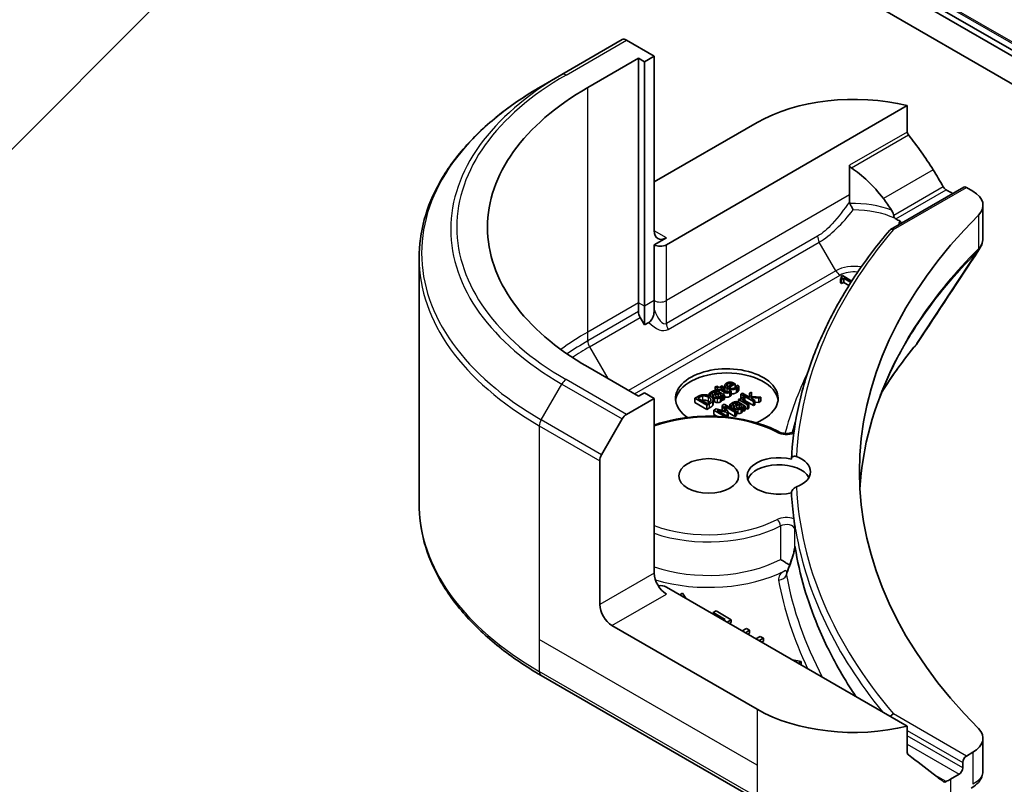
# Model space of a CAD drawing. Units: millimetres. Extents: x 0 to 10422, y 0 to 1826.
# Drawn here: x 1380 to 1437, y 459 to 504 of the extents above; entities that cross this region are included whole.
import ezdxf

# ---------------------------------------------------------------- set-up
doc = ezdxf.new("R2010")
doc.units = ezdxf.units.MM
doc.header["$LTSCALE"] = 5.5
for name, color, linetype, lineweight in [('Symbol (TK)', 100, 'Continuous', 18), ('Visible (ISO)', 7, 'Continuous', 35), ('Visible Narrow (ISO)', 7, 'Continuous', 25)]:
    doc.layers.add(name, color=color, linetype=linetype, lineweight=lineweight)

# ---------------------------------------------------------------- blocks, each defined once
blk = doc.blocks.new('バルーン35')
at = {"layer": 'Symbol (TK)', "color": 100}
blk.add_line((268.298, 101.187), (260.413, 93.302), dxfattribs=at)

msp = doc.modelspace()

# ---------------------------------------------------------------- linework, layer by layer
at = {"layer": 'Visible (ISO)'}
for p, q in [((1383.6907, 533.13), (1652.3912, 377.9957)), ((1655.5381, 375.839), (1416.8339, 513.6549)), ((1416.8339, 512.0219), (1655.5381, 374.206)), ((1415.104, 502.4499), (1411.5685, 500.4087)), ((1416.9753, 501.4891), (1415.354, 502.4251)), ((1413.0862, 499.652), (1416.0561, 501.3666)), ((1416.0561, 501.3666), (1416.4096, 501.1625)), ((1416.0561, 487.0779), (1416.0561, 501.3666)), ((1416.4096, 501.1625), (1416.9753, 501.4891)), ((1416.9753, 501.4891), (1416.9753, 491.2829)), ((1416.4096, 501.1625), (1416.4096, 486.8738)), ((1410.3614, 499.7117), (1411.5685, 500.4087)), ((1417.6824, 490.4664), (1431.7653, 498.5971)), ((1431.7653, 498.5971), (1431.7653, 497.0528)), ((1416.9753, 494.1406), (1422.9857, 497.6107)), ((1428.3921, 495.1053), (1428.3921, 493.3836)), ((1430.7776, 491.3514), (1435.0687, 493.8289)), ((1435.2187, 493.814), (1435.605, 493.591)), ((1428.3921, 493.3836), (1428.3921, 492.9786)), ((1434.2994, 493.5282), (1434.4237, 493.4565)), ((1436.1908, 492.7745), (1436.1908, 490.8762)), ((1417.6824, 490.8746), (1416.9753, 490.4664)), ((1416.9753, 490.4664), (1416.9753, 487.2004)), ((1403.2284, 489.6849), (1403.2284, 475.3262)), ((1427.9769, 488.6576), (1427.9036, 488.6152)), ((1428.5212, 488.3433), (1427.9769, 488.6576)), ((1427.856, 488.4739), (1427.9208, 488.4366)), ((1427.856, 488.229), (1427.856, 488.4739)), ((1427.9208, 488.1916), (1427.856, 488.229)), ((1427.9036, 488.505), (1427.9036, 488.6152)), ((1427.9208, 488.4366), (1428.0491, 488.5107)), ((1427.9208, 488.1916), (1427.9208, 488.4366)), ((1428.0491, 488.2657), (1427.9208, 488.1916)), ((1428.0491, 488.5107), (1428.4719, 488.2666)), ((1428.0491, 488.2657), (1428.0491, 488.5107)), ((1428.3582, 488.0873), (1428.0491, 488.2657)), ((1428.4124, 488.1732), (1428.3946, 488.163)), ((1428.3946, 488.163), (1428.4029, 488.1582)), ((1428.3946, 488.1451), (1428.3946, 488.163)), ((1416.0561, 486.5586), (1416.0561, 487.0779)), ((1416.9753, 487.2004), (1416.9753, 486.6811)), ((1416.4096, 486.8738), (1416.4096, 485.7771)), ((1416.4096, 485.7771), (1416.1596, 486.2101)), ((1416.6681, 485.9264), (1416.4096, 485.7771)), ((1416.0561, 481.6074), (1413.0862, 483.322)), ((1421.5484, 482.3227), (1421.2682, 482.1609)), ((1421.3364, 482.1216), (1421.7037, 482.3336)), ((1421.4114, 482.2436), (1421.4114, 482.3667)), ((1421.7037, 482.3336), (1421.655, 482.3617)), ((1421.7037, 482.114), (1421.7037, 482.3336)), ((1416.4096, 481.8115), (1416.0561, 481.6074)), ((1416.9753, 481.4849), (1416.4096, 481.8115)), ((1420.1886, 481.7626), (1420.2797, 481.71)), ((1420.1886, 481.6425), (1420.1886, 481.7626)), ((1420.2797, 481.71), (1420.2849, 481.713)), ((1420.2849, 481.59), (1420.2849, 481.713)), ((1420.6252, 482.2039), (1420.5359, 482.1523)), ((1420.5359, 482.1523), (1420.6883, 482.0643)), ((1420.5359, 481.9403), (1420.5359, 482.1523)), ((1420.7777, 482.1159), (1420.6252, 482.2039)), ((1420.6883, 482.0643), (1420.6281, 482.0296)), ((1420.6281, 482.0296), (1420.702, 481.9869)), ((1420.6281, 481.9317), (1420.6281, 482.0296)), ((1420.6321, 481.842), (1420.6493, 481.8321)), ((1420.702, 481.9869), (1420.7622, 482.0216)), ((1420.702, 481.904), (1420.702, 481.9869)), ((1420.7204, 481.5618), (1420.7204, 481.7911)), ((1420.7204, 481.7911), (1420.8676, 481.706)), ((1421.0877, 481.6822), (1420.7249, 481.8916)), ((1420.7622, 482.0216), (1421.0562, 481.8519)), ((1420.7622, 481.8701), (1420.7622, 482.0216)), ((1420.9421, 482.2109), (1420.7777, 482.1159)), ((1420.8516, 482.0733), (1421.016, 482.1682)), ((1421.1043, 481.9274), (1420.8516, 482.0733)), ((1421.016, 482.1682), (1420.9421, 482.2109)), ((1421.016, 481.9783), (1421.016, 482.1682)), ((1421.1005, 481.9987), (1421.1005, 482.2437)), ((1421.3879, 481.9535), (1421.3828, 481.9505)), ((1421.4682, 481.9072), (1421.3879, 481.9535)), ((1421.4682, 481.6622), (1421.4682, 481.9072)), ((1421.82, 482.2552), (1421.8148, 482.2522)), ((1421.9174, 482.199), (1421.82, 482.2552)), ((1421.9174, 481.954), (1421.9174, 482.199)), ((1422.125, 481.7897), (1422.0356, 481.738)), ((1422.0356, 481.738), (1422.7742, 481.3116)), ((1422.0356, 481.4931), (1422.0356, 481.738)), ((1422.557, 481.5402), (1422.125, 481.7897)), ((1422.6539, 481.8548), (1422.5427, 481.7906)), ((1422.5427, 481.7906), (1422.557, 481.5402)), ((1422.5427, 481.5485), (1422.5427, 481.7906)), ((1422.6579, 481.6011), (1422.6539, 481.8548)), ((1415.354, 480.5488), (1416.9753, 481.4849)), ((1416.9753, 481.4849), (1416.9753, 471.2787)), ((1419.5038, 481.5843), (1419.3428, 481.4913)), ((1419.3428, 481.4913), (1420.0499, 481.0831)), ((1419.3428, 481.2464), (1419.3428, 481.4913)), ((1420.0499, 480.8381), (1419.3428, 481.2464)), ((1419.5182, 481.4986), (1419.5898, 481.54)), ((1420.0625, 481.1843), (1419.5182, 481.4986)), ((1420.0499, 481.0831), (1420.2127, 481.177)), ((1420.1342, 481.2257), (1420.0625, 481.1843)), ((1420.2797, 481.5934), (1420.2797, 481.71)), ((1420.4063, 481.1094), (1420.4063, 481.3544)), ((1420.4145, 481.1563), (1420.4145, 481.4012)), ((1420.4348, 481.376), (1420.4348, 481.621)), ((1420.9226, 481.3546), (1420.9226, 481.5995)), ((1421.0695, 481.1439), (1420.9388, 481.0684)), ((1420.9421, 481.663), (1420.9983, 481.6306)), ((1420.9421, 481.4181), (1420.9421, 481.663)), ((1420.9983, 481.3857), (1420.9421, 481.4181)), ((1420.9983, 481.6306), (1421.0877, 481.6822)), ((1420.9983, 481.3857), (1420.9983, 481.6306)), ((1421.0877, 481.4373), (1420.9983, 481.3857)), ((1421.7766, 480.7356), (1421.0695, 481.1439)), ((1421.0877, 481.4373), (1421.0877, 481.6822)), ((1421.8425, 481.1965), (1421.8597, 481.1865)), ((1421.9823, 481.4671), (1421.8929, 481.4155)), ((1421.8929, 481.4155), (1422.4235, 481.1091)), ((1421.8929, 481.2676), (1421.8929, 481.4155)), ((1421.9307, 480.9162), (1421.9307, 481.1455)), ((1421.9307, 481.1455), (1422.078, 481.0605)), ((1422.298, 481.0367), (1421.9353, 481.2461)), ((1422.0614, 481.4214), (1421.9823, 481.4671)), ((1422.0709, 481.4727), (1422.0356, 481.4931)), ((1422.5129, 481.1607), (1422.1364, 481.3781)), ((1422.27, 481.5227), (1422.1771, 481.5763)), ((1422.2654, 481.52), (1422.27, 481.5227)), ((1422.2654, 481.3037), (1422.2654, 481.52)), ((1422.27, 481.301), (1422.27, 481.5227)), ((1422.7742, 481.0666), (1422.27, 481.3578)), ((1422.4235, 481.1091), (1422.5129, 481.1607)), ((1422.5129, 480.9158), (1422.5129, 481.1607)), ((1422.6418, 481.4912), (1422.643, 481.5316)), ((1422.8636, 481.3632), (1422.6418, 481.4912)), ((1422.643, 481.5316), (1423.0962, 481.4975)), ((1422.643, 481.4906), (1422.643, 481.5316)), ((1423.2137, 481.5653), (1422.6579, 481.6011)), ((1422.7742, 481.3116), (1422.8636, 481.3632)), ((1422.7742, 481.0666), (1422.7742, 481.3116)), ((1422.8636, 481.1183), (1422.8636, 481.3632)), ((1423.0962, 481.2526), (1422.8636, 481.2701)), ((1423.0962, 481.4975), (1423.2137, 481.5653)), ((1423.0962, 481.2526), (1423.0962, 481.4975)), ((1423.2137, 481.3204), (1423.0962, 481.2526)), ((1423.2137, 481.3204), (1423.2137, 481.5653)), ((1420.0499, 480.8381), (1420.0499, 481.0831)), ((1420.2127, 480.9321), (1420.0499, 480.8381)), ((1420.5916, 480.8679), (1420.4632, 480.7938)), ((1420.4632, 480.7938), (1421.1509, 480.3968)), ((1420.4632, 480.5489), (1420.4632, 480.7938)), ((1421.1617, 480.7426), (1420.5916, 480.8679)), ((1420.6489, 480.7879), (1421.246, 480.6542)), ((1421.258, 480.4362), (1420.6489, 480.7879)), ((1420.9388, 481.0684), (1421.1617, 480.7426)), ((1420.9388, 480.8235), (1420.9388, 481.0684)), ((1420.9645, 480.7859), (1420.9388, 480.8235)), ((1421.0735, 481.033), (1421.6826, 480.6814)), ((1421.3033, 480.6873), (1421.0735, 481.033)), ((1421.246, 480.6542), (1421.3033, 480.6873)), ((1421.246, 480.4432), (1421.246, 480.6542)), ((1421.3033, 480.4424), (1421.3033, 480.6873)), ((1421.6826, 480.4364), (1421.3033, 480.6554)), ((1421.399, 481.1171), (1421.4901, 481.0645)), ((1421.399, 480.9536), (1421.399, 481.1171)), ((1421.4901, 481.0645), (1421.4952, 481.0674)), ((1421.4901, 480.901), (1421.4901, 481.0645)), ((1421.4952, 480.8981), (1421.4952, 481.0674)), ((1421.6451, 480.8115), (1421.6451, 480.9754)), ((1421.6826, 480.6814), (1421.7766, 480.7356)), ((1421.6826, 480.4364), (1421.6826, 480.6814)), ((1421.7766, 480.4907), (1421.7766, 480.7356)), ((1422.133, 480.709), (1422.133, 480.954)), ((1422.1525, 481.0175), (1422.2086, 480.9851)), ((1422.1525, 480.7725), (1422.1525, 481.0175)), ((1422.2086, 480.7401), (1422.1525, 480.7725)), ((1422.2086, 480.9851), (1422.298, 481.0367)), ((1422.2086, 480.7401), (1422.2086, 480.9851)), ((1422.298, 480.7917), (1422.2086, 480.7401)), ((1422.298, 480.7917), (1422.298, 481.0367)), ((1422.4235, 480.8642), (1422.298, 480.9366)), ((1422.4235, 480.8642), (1422.4235, 481.1091)), ((1422.5129, 480.9158), (1422.4235, 480.8642)), ((1422.8636, 481.1183), (1422.7742, 481.0666)), ((1413.8969, 478.1942), (1415.104, 480.2849)), ((1420.6668, 480.4314), (1420.4632, 480.5489)), ((1421.1842, 480.3936), (1421.258, 480.4362)), ((1421.3033, 480.4424), (1421.258, 480.4162)), ((1421.258, 480.3861), (1421.258, 480.4362)), ((1421.7766, 480.4907), (1421.6826, 480.4364)), ((1413.7933, 469.4416), (1413.7933, 477.8457)), ((1424.9153, 471.7331), (1424.9153, 471.7331)), ((1431.7653, 462.3315), (1417.6824, 470.4622)), ((1418.6329, 470.1076), (1418.4647, 470.0106)), ((1418.8168, 469.8073), (1418.6329, 470.1076)), ((1420.5892, 469.0642), (1420.4218, 468.9676)), ((1421.4739, 468.5534), (1420.5892, 469.0642)), ((1420.4218, 468.9676), (1421.1186, 468.5653)), ((1420.4218, 468.8806), (1420.4218, 468.9676)), ((1421.1186, 468.5653), (1421.0433, 468.5218)), ((1421.2312, 468.4133), (1421.4739, 468.5534)), ((1421.4739, 468.3901), (1421.4739, 468.5534)), ((1422.9857, 463.3179), (1414.5004, 468.2168)), ((1421.4739, 468.3901), (1421.3727, 468.3316)), ((1422.3586, 468.0426), (1422.116, 467.9025)), ((1422.3039, 467.794), (1422.5466, 467.9341)), ((1422.5466, 467.9341), (1422.3586, 468.0426)), ((1422.5466, 467.7708), (1422.5466, 467.9341)), ((1422.5466, 467.7708), (1422.4454, 467.7123)), ((1423.1643, 467.5774), (1422.9217, 467.4373)), ((1423.1096, 467.3288), (1423.3523, 467.4689)), ((1423.3523, 467.4689), (1423.1643, 467.5774)), ((1423.3523, 467.3056), (1423.3523, 467.4689)), ((1423.3523, 467.3056), (1423.251, 467.2472)), ((1425.5698, 466.1026), (1425.0496, 466.2088)), ((1425.4017, 466.0055), (1425.5698, 466.1026)), ((1425.5698, 465.9393), (1425.5431, 465.9238)), ((1425.5698, 465.9393), (1425.5698, 466.1026)), ((1410.3614, 465.2993), (1423.0893, 457.9508)), ((1431.7653, 460.7871), (1431.7653, 462.3315)), ((1436.1908, 461.6222), (1436.1908, 459.724)), ((1435.605, 460.8057), (1435.2187, 460.5826)), ((1435.0065, 460.2152), (1435.0065, 459.8886)), ((1434.7944, 459.5212), (1434.2994, 459.2354))]:
    msp.add_line(p, q, dxfattribs=at)
for centre, major_axis, ratio, start_param, end_param in [((1415.354, 502.0169), (-0.25, 0.433), 0.5773503, 5.4977871, 6.2831853), ((1427.2284, 491.487), (-20, 0), 0.5773503, 5.4977871, 7.0685835), ((1428.6426, 494.3447), (8, 0), 0.5773503, 1.1697949, 2.3561945), ((1428.6426, 489.7724), (-5.439, 11.2199), 0.5228786, 4.9176436, 5.125234), ((1428.6426, 489.7724), (-2.7195, 5.6099), 0.5228786, 5.0900325, 5.5723539), ((1428.6426, 489.7724), (-5.439, 11.2199), 0.5228786, 4.8240068, 4.9176436), ((1435.2187, 493.5691), (-0.15, 0.2598), 0.5773503, 5.4977871, 6.2831853), ((1428.6426, 490.2623), (8, 0), 0.5773503, 0.7853982, 0.8303492), ((1434.1908, 492.7745), (2, 0), 0.5773503, 5.7600423, 7.0685835), ((1428.6426, 489.7724), (-2.7195, 5.6099), 0.5228786, 4.9523958, 5.0900325), ((1480.9685, 477.1983), (-52, 0), 0.5773503, 5.7600423, 6.8063283), ((1428.6426, 490.2623), (3.8431, 0), 0.5773503, 0.7921167, 0.879075), ((1417.6824, 491.6911), (-0.5, -0.866), 0.5773503, 5.4977871, 7.0685835), ((1430.9525, 491.106), (0.1938, -0.2323), 0.6622113, 2.2419781, 3.2553264), ((1417.3289, 490.6705), (-0.5, 0), 0.5773503, 0.7853982, 2.3561945), ((1416.4096, 486.3545), (0.25, -0.433), 0.5773503, 3.9269908, 4.712389), ((1421.218, 481.4849), (-3, 0), 0.5773503, 2.1771363, 6.9818711), ((1421.218, 481.24), (-3, 0), 0.5773503, 3.2123624, 6.2124156), ((1415.354, 480.1406), (0.25, 0.433), 0.5773503, 0.7853982, 1.5707963), ((1414.1469, 478.0498), (0.25, 0.433), 0.5773503, 1.5707963, 2.3561945), ((1424.2573, 476.9534), (-1.85, 0), 0.5773503, 4.3027005, 8.2636701), ((1424.2573, 477.1983), (1.85, 0), 0.5773503, 5.3043908, 7.2619798), ((1424.2573, 476.5451), (-1.85, 0), 0.5773503, 3.4523459, 6.0908925), ((1480.9685, 476.9534), (-56, 0), 0.5773503, 0.0303065, 0.0775349), ((1425.3618, 471.567), (-0.4699, 0.171), 0.2740631, 0.0065815, 0.0066876), ((1417.6824, 470.8705), (-0.5, 0.866), 0.5773503, 0.7853982, 2.3561945), ((1417.3289, 470.2581), (0.5, 0), 0.5773503, 0.7853982, 1.8141108), ((1414.5004, 469.0333), (0.5, -0.866), 0.5773503, 3.9269908, 5.4977871), ((1428.6426, 466.5838), (-8, 0), 0.5773503, 0.7853982, 1.9717977), ((1430.9525, 462.8007), (0.1937, 0.2323), 0.6624335, 0.8996006, 1.6849701), ((1434.1908, 461.6222), (2, 0), 0.5773503, 5.4977871, 6.8063283), ((1428.6426, 462.0115), (-7.9882, 5.5845), 0.0777916, 4.1487695, 4.3563599), ((1435.2187, 460.3377), (0.15, 0.2598), 0.5773503, 0.7853982, 2.3561945), ((1434.7944, 459.7661), (0.15, 0.2598), 0.5773503, 3.9269908, 5.4977871), ((1428.6426, 462.0115), (-7.9882, 5.5845), 0.0777916, 4.0551327, 4.1487695), ((1428.6426, 462.5014), (-8, 0), 0.5773503, 2.3112434, 2.3561945)]:
    msp.add_ellipse(centre, major_axis=major_axis, ratio=ratio, start_param=start_param, end_param=end_param, dxfattribs=at)
msp.add_ellipse((1420.1573, 476.9534), major_axis=(1.75, 0), ratio=0.5773503, dxfattribs=at)
for points, degree, knots in [([(1410.3614, 499.7117), (1409.4717, 499.1981), (1408.6496, 498.6427), (1407.1612, 497.4599), (1406.4947, 496.8324), (1405.335, 495.5183), (1404.8417, 494.8316), (1404.0439, 493.414), (1403.7394, 492.683), (1403.3316, 491.1963), (1403.2284, 490.4406), (1403.2284, 489.6849)], 3, [3.14159265, 3.14159265, 3.14159265, 3.14159265, 3.29867229, 3.29867229, 3.45575192, 3.45575192, 3.61283155, 3.61283155, 3.76991118, 3.76991118, 3.92699082, 3.92699082, 3.92699082, 3.92699082]), ([(1431.8341, 496.8789), (1431.8159, 496.9017), (1431.8, 496.9269), (1431.773, 496.9866), (1431.7653, 497.0216), (1431.7653, 497.0528)], 3, [-0.020195761, -0.020195761, -0.020195761, -0.020195761, -0.011483732, -0.011483732, 0, 0, 0, 0]), ([(1428.3921, 495.1053), (1428.3921, 495.0881), (1428.3955, 495.0711), (1428.4085, 495.0383), (1428.4181, 495.0227), (1428.4477, 494.9866), (1428.4708, 494.9676), (1428.4956, 494.9515)], 3, [0, 0, 0, 0, 0.006310743, 0.006310743, 0.012621486, 0.012621486, 0.021949413, 0.021949413, 0.021949413, 0.021949413]), ([(1434.0395, 493.6717), (1434.0117, 493.6864), (1433.9818, 493.7081), (1433.9264, 493.7615), (1433.9009, 493.7932), (1433.876, 493.8326), (1433.8713, 493.8404), (1433.8669, 493.8483)], 3, [-0.045246179, -0.045246179, -0.045246179, -0.045246179, -0.03392498, -0.03392498, -0.022603782, -0.022603782, -0.019930371, -0.019930371, -0.019930371, -0.019930371]), ([(1428.3921, 492.9786), (1428.3921, 492.9585), (1428.3939, 492.9384), (1428.4018, 492.9004), (1428.4075, 492.8824), (1428.4155, 492.865)], 3, [-0.014282606, -0.014282606, -0.014282606, -0.014282606, -0.006895665, -0.006895665, -0.000004007, -0.000004007, -0.000004007, -0.000004007]), ([(1428.4155, 492.865), (1428.425, 492.8447), (1428.435, 492.8236), (1428.4456, 492.8017), (1428.4492, 492.7943), (1428.4528, 492.7868), (1428.4566, 492.7792), (1428.4675, 492.7569), (1428.479, 492.734), (1428.4908, 492.7106), (1428.4939, 492.7043), (1428.4971, 492.698), (1428.5003, 492.6917), (1428.5128, 492.6672), (1428.5256, 492.6424), (1428.5386, 492.6175), (1428.5518, 492.5921), (1428.5652, 492.5667), (1428.5786, 492.5414), (1428.5868, 492.526), (1428.595, 492.5107), (1428.6034, 492.4954)], 3, [0, 0, 0, 0, 0.008080881, 0.008080881, 0.008080881, 0.010827592, 0.010827592, 0.010827592, 0.018935599, 0.018935599, 0.018935599, 0.021110123, 0.021110123, 0.021110123, 0.029555181, 0.029555181, 0.029555181, 0.038149277, 0.038149277, 0.038149277, 0.043388107, 0.043388107, 0.043388107, 0.043388107]), ([(1430.9725, 492.1773), (1430.9682, 492.1991), (1430.9634, 492.2205), (1430.9351, 492.323), (1430.8917, 492.4161), (1430.8454, 492.4871)], 3, [-0.031982997, -0.031982997, -0.031982997, -0.031982997, -0.025713615, -0.025713615, 0, 0, 0, 0]), ([(1430.9725, 492.1773), (1430.9759, 492.159), (1430.98, 492.141), (1430.993, 492.096), (1431.0032, 492.0697), (1431.0236, 492.0342), (1431.0314, 492.0228), (1431.0402, 492.0125)], 3, [-0.08428501, -0.08428501, -0.08428501, -0.08428501, -0.078667155, -0.078667155, -0.06967733, -0.06967733, -0.064966565, -0.064966565, -0.064966565, -0.064966565]), ([(1431.2821, 491.696), (1431.2873, 491.7088), (1431.2925, 491.7216), (1431.2978, 491.7343), (1431.3124, 491.7701), (1431.3271, 491.8059), (1431.3418, 491.8417)], 3, [-0.004159023, -0.004159023, -0.004159023, -0.004159023, 0, 0, 0, 0.011639179, 0.011639179, 0.011639179, 0.011639179]), ([(1431.4439, 491.7361), (1431.4418, 491.7401), (1431.4397, 491.7439), (1431.4272, 491.7651), (1431.4139, 491.7824), (1431.3818, 491.8142), (1431.3633, 491.8287), (1431.3418, 491.8417)], 3, [-0.020975633, -0.020975633, -0.020975633, -0.020975633, -0.019103462, -0.019103462, -0.009344577, -0.009344577, -0.000000986, -0.000000986, -0.000000986, -0.000000986]), ([(1430.7425, 491.3222), (1430.0382, 490.494), (1429.3944, 489.6479), (1428.2333, 487.9257), (1427.7158, 487.0497), (1426.8114, 485.274), (1426.4244, 484.3743), (1425.7842, 482.5579), (1425.531, 481.6413), (1425.1604, 479.798), (1425.0432, 478.8714), (1424.9945, 477.9435)], 3, [3.47053336, 3.47053336, 3.47053336, 3.47053336, 3.55576394, 3.55576394, 3.64099453, 3.64099453, 3.72622512, 3.72622512, 3.81145571, 3.81145571, 3.89668629, 3.89668629, 3.89668629, 3.89668629]), ([(1436.1907, 490.8661), (1436.1896, 490.7309), (1436.1624, 490.594), (1436.0785, 490.3699), (1436.0307, 490.2776), (1435.9737, 490.1915)], 3, [0.001481137, 0.001481137, 0.001481137, 0.001481137, 0.050326475, 0.050326475, 0.086734246, 0.086734246, 0.086734246, 0.086734246]), ([(1416.6678, 485.9258), (1416.6986, 485.9441), (1416.7281, 485.9671), (1416.7881, 486.0277), (1416.8168, 486.0654), (1416.8655, 486.1466), (1416.8922, 486.2001), (1416.9361, 486.3372), (1416.9497, 486.401), (1416.9701, 486.5359), (1416.9753, 486.6117), (1416.9753, 486.6811)], 3, [0, 0, 0, 0, 0.012673185, 0.012673185, 0.02716808, 0.02716808, 0.041035574, 0.041035574, 0.052622488, 0.052622488, 0.067049099, 0.067049099, 0.067049099, 0.067049099]), ([(1421.1367, 481.9089), (1421.1054, 481.9466), (1421.1005, 481.9926), (1421.1005, 481.9987)], 2, [0.52528419, 0.52528419, 0.52528419, 1, 1.07506053, 1.07506053, 1.07506053]), ([(1421.781, 481.8237), (1421.6538, 481.7502), (1421.4902, 481.7512), (1421.4682, 481.7532)], 2, [0, 0, 0, 1, 1.1580367, 1.1580367, 1.1580367]), ([(1420.5112, 481.2818), (1420.4562, 481.3135), (1420.4348, 481.3623), (1420.4348, 481.376)], 2, [0, 0, 0, 1, 1.3594771, 1.3594771, 1.3594771]), ([(1421.3839, 481.5964), (1421.3111, 481.5544), (1421.1607, 481.555), (1421.0877, 481.5903)], 2, [0, 0, 0, 1, 1.8235518, 1.8235518, 1.8235518]), ([(1421.6156, 480.9337), (1421.5846, 480.9158), (1421.5448, 480.8799), (1421.5381, 480.8733)], 2, [0, 0, 0, 1, 1.2178083, 1.2178083, 1.2178083]), ([(1421.89, 480.5932), (1421.8471, 480.5936), (1421.7889, 480.6079), (1421.7766, 480.6119)], 2, [0, 0, 0, 1, 1.2924266, 1.2924266, 1.2924266]), ([(1416.9753, 479.9297), (1417.3792, 480.071), (1417.8094, 480.1848), (1418.8911, 480.3887), (1419.5589, 480.4477), (1420.8913, 480.4391), (1421.5556, 480.3717), (1422.8174, 480.1163), (1423.4145, 479.928), (1424.0659, 479.6337), (1424.1807, 479.5779), (1424.2921, 479.5196)], 3, [3.3823154, 3.3823154, 3.3823154, 3.3823154, 3.6114579, 3.6114579, 3.9381555, 3.9381555, 4.2642766, 4.2642766, 4.591053, 4.591053, 4.6632942, 4.6632942, 4.6632942, 4.6632942]), ([(1424.2921, 479.5196), (1424.322, 479.504), (1424.3581, 479.4889), (1424.4419, 479.4627), (1424.4901, 479.4518), (1424.5938, 479.437), (1424.6494, 479.4335), (1424.7609, 479.435), (1424.8167, 479.4401), (1424.9206, 479.4581), (1424.9688, 479.4709), (1425.0511, 479.5004), (1425.0857, 479.5169), (1425.1267, 479.5416), (1425.1386, 479.5498), (1425.1485, 479.5575)], 3, [4.7614837, 4.7614837, 4.7614837, 4.7614837, 5.0012178, 5.0012178, 5.2557455, 5.2557455, 5.5209615, 5.5209615, 5.7895297, 5.7895297, 6.053216, 6.053216, 6.3043634, 6.3043634, 6.4301873, 6.4301873, 6.4301873, 6.4301873]), ([(1424.9942, 477.9331), (1424.9942, 477.9567), (1424.9983, 477.9791), (1425.0146, 478.0203), (1425.0266, 478.0386), (1425.0632, 478.0753), (1425.0901, 478.0904), (1425.1551, 478.1083), (1425.1933, 478.1089), (1425.2513, 478.0977), (1425.2706, 478.092), (1425.2896, 478.0846)], 3, [-0.209616282, -0.209616282, -0.209616282, -0.209616282, -0.200940901, -0.200940901, -0.192129188, -0.192129188, -0.179886745, -0.179886745, -0.165906018, -0.165906018, -0.158938026, -0.158938026, -0.158938026, -0.158938026]), ([(1425.2896, 476.312), (1425.283, 476.3094), (1425.2763, 476.3066), (1425.2312, 476.2871), (1425.1926, 476.2653), (1425.124, 476.2144), (1425.0941, 476.1868), (1425.0453, 476.1275), (1425.0263, 476.0968), (1425.0007, 476.0343), (1424.9942, 476.0033), (1424.9942, 475.9736)], 3, [-0.049806778, -0.049806778, -0.049806778, -0.049806778, -0.047455506, -0.047455506, -0.03402185, -0.03402185, -0.022076148, -0.022076148, -0.010905669, -0.010905669, 0, 0, 0, 0]), ([(1410.3614, 465.2993), (1409.4717, 465.813), (1408.6496, 466.3684), (1407.1612, 467.5512), (1406.4947, 468.1786), (1405.335, 469.4927), (1404.8417, 470.1795), (1404.0439, 471.5971), (1403.7394, 472.3281), (1403.3316, 473.8148), (1403.2284, 474.5704), (1403.2284, 475.3262)], 3, [1.57079633, 1.57079633, 1.57079633, 1.57079633, 1.72787596, 1.72787596, 1.88495559, 1.88495559, 2.04203522, 2.04203522, 2.19911486, 2.19911486, 2.35619449, 2.35619449, 2.35619449, 2.35619449]), ([(1425.1367, 474.449), (1425.1371, 474.4462), (1425.1375, 474.4432), (1425.1433, 474.3982), (1425.1488, 474.3486), (1425.154, 474.31)], 3, [0.070336592, 0.070336592, 0.070336592, 0.070336592, 0.071303915, 0.071303915, 0.084451088, 0.084451088, 0.084451088, 0.084451088]), ([(1425.154, 474.31), (1425.1585, 474.2775), (1425.1632, 474.245), (1425.1727, 474.18), (1425.1775, 474.1475), (1425.1873, 474.0826), (1425.1923, 474.0501), (1425.2024, 473.9852), (1425.2076, 473.9527), (1425.2181, 473.8878), (1425.2234, 473.8553), (1425.2288, 473.8229)], 3, [4.007979652, 4.007979652, 4.007979652, 4.007979652, 4.010973567, 4.010973567, 4.013967482, 4.013967482, 4.016961397, 4.016961397, 4.019955312, 4.019955312, 4.022949227, 4.022949227, 4.022949227, 4.022949227]), ([(1425.1883, 473.8464), (1425.1884, 473.8464), (1425.1885, 473.8465), (1425.201, 473.855), (1425.2152, 473.8639), (1425.2375, 473.783), (1425.2424, 473.7593), (1425.2468, 473.734)], 3, [-0.000315887, -0.000315887, -0.000315887, -0.000315887, 0, 0, 0.053306135, 0.053306135, 0.070002713, 0.070002713, 0.070002713, 0.070002713]), ([(1425.2288, 473.8225), (1425.2319, 473.8032), (1425.2383, 473.7806), (1425.2455, 473.7415), (1425.2461, 473.7377), (1425.2468, 473.734)], 3, [0.171747627, 0.171747627, 0.171747627, 0.171747627, 0.192057198, 0.192057198, 0.194165653, 0.194165653, 0.194165653, 0.194165653]), ([(1424.8925, 471.7368), (1424.9563, 471.9119), (1425.0176, 472.0939), (1425.0978, 472.3639), (1425.1219, 472.45), (1425.1539, 472.5831), (1425.1644, 472.6311), (1425.1776, 472.7028), (1425.1818, 472.7284), (1425.1866, 472.7646), (1425.188, 472.777), (1425.1894, 472.7932), (1425.1897, 472.7984), (1425.1901, 472.807), (1425.1902, 472.8102), (1425.1902, 472.8116)], 3, [0, 0, 0, 0, 0.05830317, 0.05830317, 0.08483681, 0.08483681, 0.09962567, 0.09962567, 0.1079889, 0.1079889, 0.11275787, 0.11275787, 0.11542713, 0.11542713, 0.11830197, 0.11830197, 0.11830197, 0.11830197]), ([(1425.1883, 472.8441), (1425.1883, 472.8442), (1425.1884, 472.8442), (1425.1898, 472.8483), (1425.1913, 472.8494), (1425.1948, 472.8467), (1425.1967, 472.8425), (1425.2026, 472.824), (1425.2071, 472.8027), (1425.2118, 472.7704)], 3, [-0.032089879, -0.032089879, -0.032089879, -0.032089879, -0.031951293, -0.031951293, -0.024106844, -0.024106844, -0.015939442, -0.015939442, 0, 0, 0, 0]), ([(1428.7601, 464.0665), (1428.6748, 464.1939), (1428.591, 464.3216), (1428.196, 464.9347), (1427.9036, 465.423), (1427.465, 466.217), (1427.306, 466.52), (1426.9273, 467.2823), (1426.7174, 467.7431), (1426.2196, 468.9404), (1425.9587, 469.6781), (1425.5164, 471.2007), (1425.3396, 471.9852), (1425.2118, 472.7704)], 3, [0.5471332, 0.5471332, 0.5471332, 0.5471332, 0.6178081, 0.6178081, 0.8857476, 0.8857476, 1.0497808, 1.0497808, 1.2964251, 1.2964251, 1.6878806, 1.6878806, 2.0979334, 2.0979334, 2.0979334, 2.0979334]), ([(1424.3545, 472.0751), (1424.3553, 472.0747), (1424.356, 472.0742), (1424.4232, 472.0324), (1424.5045, 471.9816), (1424.6593, 471.8867), (1424.7279, 471.8451), (1424.8281, 471.785), (1424.862, 471.7648), (1424.8954, 471.7449)], 3, [-0.000437557, -0.000437557, -0.000437557, -0.000437557, 0, 0, 0.038556514, 0.038556514, 0.067554814, 0.067554814, 0.082108302, 0.082108302, 0.082108302, 0.082108302]), ([(1431.7653, 460.7871), (1431.7653, 460.7565), (1431.7728, 460.7257), (1431.7993, 460.679), (1431.8155, 460.6613), (1431.8341, 460.6474)], 3, [-0.093261283, -0.093261283, -0.093261283, -0.093261283, -0.081985357, -0.081985357, -0.073077632, -0.073077632, -0.073077632, -0.073077632]), ([(1436.1899, 459.6929), (1436.1862, 459.5815), (1436.1612, 459.4691), (1436.0712, 459.2482), (1436.002, 459.1403), (1435.8186, 458.928), (1435.6958, 458.826), (1435.5401, 458.7277), (1435.5226, 458.7171), (1435.5049, 458.7067)], 3, [0.00405834, 0.00405834, 0.00405834, 0.00405834, 0.04592108, 0.04592108, 0.09252274, 0.09252274, 0.14881755, 0.14881755, 0.15580675, 0.15580675, 0.15580675, 0.15580675]), ([(1433.8669, 459.0916), (1433.8713, 459.088), (1433.876, 459.0849), (1433.901, 459.0705), (1433.9264, 459.0644), (1433.9818, 459.0678), (1434.0117, 459.0772), (1434.0395, 459.0919)], 3, [-0.070529028, -0.070529028, -0.070529028, -0.070529028, -0.06784493, -0.06784493, -0.056529226, -0.056529226, -0.045213522, -0.045213522, -0.045213522, -0.045213522])]:
    msp.add_open_spline(points, degree=degree, knots=knots, dxfattribs=at)
for points, degree in [([(1431.0402, 492.0125), (1431.0554, 491.9948), (1431.074, 491.9808), (1431.094, 491.9711)], 3), ([(1435.9545, 490.1638), (1434.7574, 488.3556), (1433.5614, 486.5466), (1432.3667, 484.7365)], 3), ([(1435.9703, 490.1874), (1435.9713, 490.1888), (1435.9722, 490.1902), (1435.9731, 490.1916)], 3), ([(1427.9036, 488.6152), (1427.9563, 488.5795), (1427.9288, 488.516), (1427.856, 488.4739)], 2), ([(1432.2969, 484.6419), (1431.5395, 483.7242), (1430.8598, 482.7849), (1430.264, 481.8299)], 3), ([(1432.3688, 484.7387), (1432.3466, 484.7053), (1432.3226, 484.673), (1432.2969, 484.6419)], 3), ([(1430.9438, 483.3525), (1429.7937, 481.0328), (1429.1342, 478.6226), (1428.9963, 476.2162)], 3), ([(1430.9438, 483.3525), (1430.9508, 483.3666), (1430.9578, 483.3807), (1430.9649, 483.3949)], 3), ([(1421.2017, 482.378), (1421.0923, 482.3148), (1421.11, 482.1477), (1421.2395, 482.0729)], 2), ([(1421.4143, 482.4325), (1421.3558, 482.4339), (1421.251, 482.4064), (1421.2017, 482.378)], 2), ([(1421.2057, 482.2473), (1421.2057, 482.2711), (1421.2344, 482.3121), (1421.2699, 482.3326)], 2), ([(1421.2699, 482.3326), (1421.306, 482.3535), (1421.3759, 482.3694), (1421.4114, 482.3667)], 2), ([(1421.4114, 482.3667), (1421.4435, 482.3647), (1421.5111, 482.3429), (1421.5484, 482.3227)], 2), ([(1421.655, 482.3617), (1421.5914, 482.3985), (1421.4733, 482.4315), (1421.4143, 482.4325)], 2), ([(1420.3267, 481.8701), (1420.2814, 481.844), (1420.2064, 481.7808), (1420.1886, 481.7626)], 2), ([(1420.2849, 481.713), (1420.3089, 481.7474), (1420.3743, 481.8063), (1420.4052, 481.8241)], 2), ([(1420.5261, 481.9396), (1420.474, 481.9353), (1420.3817, 481.9019), (1420.3267, 481.8701)], 2), ([(1420.4052, 481.8241), (1420.4316, 481.8394), (1420.4877, 481.8638), (1420.5158, 481.8675)], 2), ([(1420.6493, 481.8321), (1420.5828, 481.7891), (1420.4768, 481.71), (1420.4528, 481.6723)], 2), ([(1420.5158, 481.8675), (1420.5439, 481.8711), (1420.6012, 481.8599), (1420.6321, 481.842)], 2), ([(1420.7249, 481.8916), (1420.6751, 481.9204), (1420.5771, 481.9439), (1420.5261, 481.9396)], 2), ([(1420.5828, 481.6865), (1420.604, 481.7093), (1420.6911, 481.7709), (1420.7204, 481.7911)], 2), ([(1421.0562, 481.8519), (1421.1461, 481.8), (1421.3111, 481.7993), (1421.3839, 481.8413)], 2), ([(1421.22, 481.8751), (1421.1914, 481.8804), (1421.1444, 481.9042), (1421.1043, 481.9274)], 2), ([(1421.2682, 482.1609), (1421.2372, 482.1821), (1421.2069, 482.2235), (1421.2057, 482.2473)], 2), ([(1421.3283, 481.8992), (1421.2974, 481.8814), (1421.2447, 481.8701), (1421.22, 481.8751)], 2), ([(1421.2395, 482.0729), (1421.3713, 481.9968), (1421.6538, 481.9952), (1421.781, 482.0686)], 2), ([(1421.3828, 481.9505), (1421.3776, 481.9429), (1421.3501, 481.9118), (1421.3283, 481.8992)], 2), ([(1421.7019, 482.113), (1421.6194, 482.0653), (1421.4286, 482.0683), (1421.3364, 482.1216)], 2), ([(1421.3839, 481.8413), (1421.4063, 481.8542), (1421.4498, 481.8887), (1421.4682, 481.9072)], 2), ([(1421.7873, 482.1894), (1421.7747, 482.1702), (1421.7312, 482.1298), (1421.7019, 482.113)], 2), ([(1421.781, 482.0686), (1421.8131, 482.0872), (1421.8481, 482.1159), (1421.8664, 482.1351)], 2), ([(1421.8664, 481.8902), (1421.8481, 481.871), (1421.8131, 481.8422), (1421.781, 481.8237)], 2), ([(1421.8148, 482.2522), (1421.8131, 482.2407), (1421.7999, 482.2099), (1421.7873, 482.1894)], 2), ([(1421.8664, 482.1351), (1421.8796, 482.1487), (1421.9082, 482.1864), (1421.9174, 482.199)], 2), ([(1421.9174, 481.954), (1421.9082, 481.9415), (1421.8796, 481.9037), (1421.8664, 481.8902)], 2), ([(1430.1987, 481.7246), (1430.1982, 481.7238), (1430.1976, 481.7229), (1430.1971, 481.722)], 3), ([(1419.8133, 481.6981), (1419.7468, 481.6902), (1419.6035, 481.6419), (1419.5038, 481.5843)], 2), ([(1419.5898, 481.54), (1419.6534, 481.5767), (1419.7588, 481.6144), (1419.819, 481.6233)], 2), ([(1419.819, 481.3784), (1419.7835, 481.3731), (1419.7506, 481.3644)], 2), ([(1420.2545, 481.6088), (1420.1514, 481.6683), (1419.9267, 481.7113), (1419.8133, 481.6981)], 2), ([(1419.819, 481.6233), (1419.905, 481.6352), (1420.074, 481.5998), (1420.1554, 481.5529)], 2), ([(1420.1554, 481.3079), (1420.074, 481.3549), (1419.905, 481.3903), (1419.819, 481.3784)], 2), ([(1420.2826, 481.3656), (1420.2711, 481.3279), (1420.1966, 481.2617), (1420.1342, 481.2257)], 2), ([(1420.1554, 481.5529), (1420.2379, 481.5052), (1420.2986, 481.4132), (1420.2826, 481.3656)], 2), ([(1420.2081, 481.2738), (1420.1851, 481.2907), (1420.1554, 481.3079)], 2), ([(1420.2127, 481.177), (1420.2986, 481.2267), (1420.3863, 481.3037), (1420.4063, 481.3544)], 2), ([(1420.4063, 481.3544), (1420.4287, 481.4175), (1420.3513, 481.5529), (1420.2545, 481.6088)], 2), ([(1420.4052, 481.5792), (1420.3777, 481.5633), (1420.3489, 481.5383)], 2), ([(1420.4348, 481.5951), (1420.4197, 481.5876), (1420.4052, 481.5792)], 2), ([(1420.4145, 481.1563), (1420.4145, 481.1325), (1420.4063, 481.1094)], 2), ([(1420.4528, 481.6723), (1420.4247, 481.6303), (1420.4562, 481.5585), (1420.5112, 481.5267)], 2), ([(1420.5112, 481.5267), (1420.5467, 481.5062), (1420.6367, 481.484), (1420.6797, 481.4837)], 2), ([(1420.6797, 481.2388), (1420.6367, 481.2391), (1420.5467, 481.2613), (1420.5112, 481.2818)], 2), ([(1420.5972, 481.5836), (1420.5571, 481.6068), (1420.5582, 481.6597), (1420.5828, 481.6865)], 2), ([(1420.7903, 481.5886), (1420.741, 481.5601), (1420.643, 481.5572), (1420.5972, 481.5836)], 2), ([(1420.6797, 481.4837), (1420.7244, 481.4837), (1420.808, 481.5036), (1420.8407, 481.5224)], 2), ([(1420.8407, 481.2775), (1420.808, 481.2586), (1420.7244, 481.2388), (1420.6797, 481.2388)], 2), ([(1420.8676, 481.706), (1420.8648, 481.6733), (1420.8321, 481.6127), (1420.7903, 481.5886)], 2), ([(1420.8407, 481.5224), (1420.8808, 481.5456), (1420.9118, 481.5787), (1420.9226, 481.5995)], 2), ([(1420.9226, 481.3546), (1420.9118, 481.3337), (1420.8808, 481.3006), (1420.8407, 481.2775)], 2), ([(1420.9226, 481.5995), (1420.9312, 481.6144), (1420.9393, 481.6521), (1420.9421, 481.663)], 2), ([(1420.9421, 481.4181), (1420.9393, 481.4072), (1420.9312, 481.3694), (1420.9226, 481.3546)], 2), ([(1421.4682, 481.6622), (1421.4498, 481.6437), (1421.4063, 481.6093), (1421.3839, 481.5964)], 2), ([(1421.5371, 481.2246), (1421.4918, 481.1985), (1421.4167, 481.1353), (1421.399, 481.1171)], 2), ([(1421.4952, 481.0674), (1421.5193, 481.1018), (1421.5846, 481.1607), (1421.6156, 481.1786)], 2), ([(1421.7365, 481.2941), (1421.6843, 481.2898), (1421.5921, 481.2563), (1421.5371, 481.2246)], 2), ([(1421.6156, 481.1786), (1421.6419, 481.1938), (1421.6981, 481.2183), (1421.7262, 481.2219)], 2), ([(1421.8597, 481.1865), (1421.7932, 481.1435), (1421.6872, 481.0645), (1421.6631, 481.0267)], 2), ([(1421.7262, 481.2219), (1421.7542, 481.2256), (1421.8115, 481.2143), (1421.8425, 481.1965)], 2), ([(1421.9353, 481.2461), (1421.8855, 481.2749), (1421.7875, 481.2984), (1421.7365, 481.2941)], 2), ([(1421.7932, 481.041), (1421.8144, 481.0638), (1421.9015, 481.1253), (1421.9307, 481.1455)], 2), ([(1422.1382, 481.5571), (1422.1038, 481.5372), (1422.0665, 481.4747), (1422.0614, 481.4214)], 2), ([(1422.1364, 481.3781), (1422.1376, 481.4145), (1422.1771, 481.4737), (1422.2132, 481.4945)], 2), ([(1422.1771, 481.5763), (1422.1668, 481.5723), (1422.1519, 481.565), (1422.1382, 481.5571)], 2), ([(1422.2132, 481.4945), (1422.2287, 481.5035), (1422.2522, 481.5157), (1422.2654, 481.52)], 2), ([(1420.4063, 481.1094), (1420.3863, 481.0588), (1420.2986, 480.9817), (1420.2127, 480.9321)], 2), ([(1421.6451, 480.9495), (1421.6301, 480.942), (1421.6156, 480.9337)], 2), ([(1421.6631, 481.0267), (1421.635, 480.9847), (1421.6666, 480.9129), (1421.7216, 480.8812)], 2), ([(1421.7216, 480.8812), (1421.7571, 480.8607), (1421.8471, 480.8385), (1421.89, 480.8382)], 2), ([(1421.8075, 480.9381), (1421.7674, 480.9612), (1421.7686, 481.0142), (1421.7932, 481.041)], 2), ([(1422.0006, 480.943), (1421.9514, 480.9146), (1421.8534, 480.9116), (1421.8075, 480.9381)], 2), ([(1421.89, 480.8382), (1421.9347, 480.8382), (1422.0184, 480.858), (1422.0511, 480.8769)], 2), ([(1422.0511, 480.6319), (1422.0184, 480.6131), (1421.9347, 480.5932), (1421.89, 480.5932)], 2), ([(1422.078, 481.0605), (1422.0751, 481.0277), (1422.0425, 480.9672), (1422.0006, 480.943)], 2), ([(1422.0511, 480.8769), (1422.0912, 480.9), (1422.1221, 480.9331), (1422.133, 480.954)], 2), ([(1422.133, 480.709), (1422.1221, 480.6882), (1422.0912, 480.6551), (1422.0511, 480.6319)], 2), ([(1422.133, 480.954), (1422.1416, 480.9689), (1422.1496, 481.0066), (1422.1525, 481.0175)], 2), ([(1422.1525, 480.7725), (1422.1496, 480.7616), (1422.1416, 480.7239), (1422.133, 480.709)], 2), ([(1424.7284, 471.2886), (1424.7833, 471.4376), (1424.838, 471.587), (1424.8925, 471.7368)], 3), ([(1424.7254, 471.2834), (1424.7254, 471.2834), (1424.7267, 471.2857), (1424.7282, 471.2899)], 3)]:
    msp.add_open_spline(points, degree=degree, dxfattribs=at)
at = {"layer": 'Visible Narrow (ISO)'}
for p, q in [((1381.9735, 534.605), (1650.6741, 379.4707)), ((1382.0227, 534.4766), (1650.7233, 379.3423)), ((1383.6777, 533.1389), (1652.3783, 378.0046)), ((1411.8185, 500.3839), (1415.354, 502.4251)), ((1413.0862, 485.3633), (1413.0862, 499.652)), ((1431.7653, 497.0528), (1428.3921, 495.1053)), ((1428.4956, 494.9515), (1431.8341, 496.8789)), ((1433.2775, 494.8434), (1430.3664, 493.1627)), ((1430.9525, 491.3509), (1435.2187, 493.814)), ((1433.8669, 493.8483), (1430.9725, 492.1773)), ((1428.3921, 493.3836), (1417.6824, 487.2004)), ((1431.094, 491.9711), (1434.0395, 493.6717)), ((1435.9233, 492.1976), (1435.9233, 490.2328)), ((1431.2821, 491.696), (1431.2358, 491.616)), ((1417.6824, 490.8746), (1416.9753, 491.2829)), ((1426.5213, 490.9677), (1417.6824, 485.8646)), ((1417.6824, 487.2004), (1417.6824, 490.4664)), ((1417.786, 485.5161), (1426.6248, 490.6192)), ((1427.5893, 488.9487), (1426.6248, 490.6192)), ((1432.3255, 484.6841), (1435.8599, 490.0599)), ((1427.5893, 488.9487), (1415.4649, 481.9487)), ((1415.8185, 481.7446), (1427.8393, 488.6848)), ((1416.0561, 487.0779), (1413.0862, 485.3633)), ((1416.4096, 486.8738), (1416.0561, 487.0779)), ((1416.9753, 487.2004), (1416.4096, 486.8738)), ((1417.6824, 485.8646), (1417.6824, 487.2004)), ((1416.0561, 486.5586), (1413.0862, 484.8439)), ((1413.1898, 484.4955), (1416.1596, 486.2101)), ((1413.0862, 484.8439), (1413.0862, 485.3633)), ((1413.1898, 484.4955), (1414.2578, 482.6456)), ((1410.3614, 480.2354), (1411.5685, 482.3262)), ((1411.5685, 482.3262), (1415.104, 480.2849)), ((1415.354, 480.5488), (1411.8185, 482.5901)), ((1421.2699, 482.1619), (1421.2699, 482.3326)), ((1420.4052, 481.5792), (1420.4052, 481.8241)), ((1420.5158, 481.7387), (1420.5158, 481.8675)), ((1420.6321, 481.8209), (1420.6321, 481.842)), ((1421.0562, 481.7004), (1421.0562, 481.8519)), ((1421.2395, 481.8728), (1421.2395, 482.0729)), ((1421.3839, 481.5964), (1421.3839, 481.8413)), ((1421.781, 481.8237), (1421.781, 482.0686)), ((1421.8664, 481.8902), (1421.8664, 482.1351)), ((1419.5898, 481.4572), (1419.5898, 481.54)), ((1419.819, 481.3784), (1419.819, 481.6233)), ((1420.1554, 481.3079), (1420.1554, 481.5529)), ((1420.2127, 480.9321), (1420.2127, 481.177)), ((1420.5112, 481.2818), (1420.5112, 481.5267)), ((1420.5828, 481.593), (1420.5828, 481.6865)), ((1420.6797, 481.2388), (1420.6797, 481.4837)), ((1420.8407, 481.2775), (1420.8407, 481.5224)), ((1421.6156, 480.9337), (1421.6156, 481.1786)), ((1421.7262, 481.0932), (1421.7262, 481.2219)), ((1421.8425, 481.1753), (1421.8425, 481.1965)), ((1422.2132, 481.3338), (1422.2132, 481.4945)), ((1421.7216, 480.7674), (1421.7216, 480.8812)), ((1421.7932, 480.9474), (1421.7932, 481.041)), ((1421.89, 480.5932), (1421.89, 480.8382)), ((1422.0511, 480.6319), (1422.0511, 480.8769)), ((1413.8969, 478.1942), (1410.3614, 480.2354)), ((1410.2578, 479.8869), (1410.2578, 467.4003)), ((1410.2578, 479.8869), (1413.7933, 477.8457)), ((1424.3545, 474.0347), (1424.3545, 472.0751)), ((1425.1883, 472.8441), (1425.1883, 473.8464)), ((1416.9753, 471.2787), (1413.7933, 469.4416)), ((1414.5004, 468.2168), (1417.6824, 470.054)), ((1410.2578, 467.4003), (1410.2578, 465.5282)), ((1422.9857, 460.0519), (1410.2578, 467.4003)), ((1422.9857, 458.1797), (1410.2578, 465.5282)), ((1422.9857, 463.3179), (1422.9857, 460.0519)), ((1435.2187, 460.5826), (1430.9525, 463.0457)), ((1431.7653, 462.0865), (1435.0065, 460.2152)), ((1435.0065, 459.8886), (1431.7653, 461.7599)), ((1431.7653, 461.27), (1434.7944, 459.5212)), ((1435.605, 460.8057), (1435.605, 458.9336)), ((1422.9857, 460.0519), (1422.9857, 458.1797)), ((1434.0395, 459.0919), (1433.3848, 459.4699)), ((1434.2994, 459.2354), (1434.2994, 458.1797))]:
    msp.add_line(p, q, dxfattribs=at)
for centre, major_axis, ratio, start_param, end_param in [((1427.2284, 491.3674), (-22.1464, 0), 0.5773503, 5.4977871, 7.0685835), ((1427.2284, 491.487), (-21.7929, 0), 0.5773503, 5.4977871, 7.0685835), ((1411.8185, 499.9757), (-0.25, 0.433), 0.5773503, 5.4977871, 6.2831853), ((1427.2284, 489.9736), (-23.8536, 0), 0.5773503, 5.4977871, 7.0685835), ((1428.6426, 490.5594), (-4, 0), 0.5773503, 4.129191, 4.7691793), ((1428.6426, 490.2707), (3.8536, 0), 0.5773503, 0.8992591, 1.5809934), ((1481.2185, 490.0068), (-39.9515, -69.1981), 0.5773503, 5.010979, 5.0119045), ((1480.9685, 477.1983), (-55.7, 0), 0.5773503, 5.8274855, 6.2556203), ((1426.8748, 490.7635), (0.25, -0.433), 0.5773503, 3.9269908, 4.712389), ((1435.4525, 490.3345), (0.3542, -0.3529), 0.7080999, 0.265778, 0.6141506), ((1435.4902, 490.3771), (0.3888, -0.3143), 0.6175475, 0.1451651, 0.5452569), ((1427.2284, 489.6849), (-24, 0), 0.5773503, 0, 0.7853982), ((1428.6426, 488.3406), (-1.4896, 0), 0.5773503, 4.4193751, 5.4977871), ((1427.8393, 489.093), (0.25, -0.433), 0.5773503, 4.712389, 5.4977871), ((1428.6426, 488.221), (1.136, 0), 0.5773503, 1.3727124, 2.3561945), ((1417.3289, 487.4045), (-0.5, 0), 0.5773503, 0.7853982, 2.3561945), ((1417.3289, 486.8852), (0.3232, -1.034), 0.3689725, 4.7949633, 6.3657596), ((1417.0789, 486.7409), (0.7071, -1.2247), 0.5773503, 5.0740217, 6.2831853), ((1418.036, 485.6604), (0.25, -0.433), 0.5773503, 3.9269908, 4.712389), ((1427.2284, 477.1983), (-20, 0), 0.5773503, 5.4977871, 5.6160749), ((1427.2284, 476.679), (-20, 0), 0.5773503, 5.4977871, 5.5871167), ((1413.4398, 484.6398), (-0.25, 0.433), 0.5773503, 0.7853982, 1.5707963), ((1431.9111, 484.96), (0.3856, -0.3182), 0.7371107, 0.0006604, 0.1387958), ((1427.2284, 476.3903), (19.8536, 0), 0.5773503, 2.3561945, 2.4301773), ((1467, 476.5878), (43.0037, 3.7597), 0.6483788, 2.7774676, 2.9061284), ((1411.8185, 482.1818), (-0.25, -0.433), 0.5773503, 3.9269908, 4.712389), ((1420.1573, 476.9534), (5.95, 0), 0.5773503, 0.8344929, 2.1350516), ((1410.6114, 480.0911), (0.25, 0.433), 0.5773503, 1.5707963, 2.3561945), ((1467.1111, 476.8427), (42.6502, 3.7567), 0.6482697, 2.8812, 2.911415), ((1424.153, 479.2538), (0.1391, 0.2658), 0.5483211, 0, 0.7620269), ((1424.6903, 479.8409), (0.8, 0), 0.5773503, 3.9760856, 5.3015961), ((1480.9685, 477.1983), (-55.7, 0), 0.5773503, 0.027565, 0.4556998), ((1427.2284, 475.3262), (-24, 0), 0.5773503, 0, 0.7853982), ((1420.1573, 476.9534), (-5.95, 0), 0.5773503, 1.0065411, 2.3070997), ((1424.6903, 474.0658), (-0.8, 0), 0.5773503, 4.1203559, 5.4486924), ((1424.153, 474.163), (0.1391, -0.2658), 0.5483211, 0.8087695, 2.3795658), ((1420.1573, 476.7084), (6.25, 0), 0.5773503, 4.1782306, 5.4486924), ((1424.6903, 473.8208), (0.5, 0), 0.5773503, 0.0886373, 2.3070997), ((1480.9685, 476.9534), (-56, 0), 0.5773503, 0.0997397, 0.4403863), ((1420.1573, 474.7488), (-6.25, 0), 0.5773503, 1.0366379, 2.3070997), ((1420.1573, 474.3406), (6.75, 0), 0.5773503, 4.2333382, 5.43828), ((1424.638, 471.8341), (0.228, -0.445), 0.5419921, 5.5258218, 5.9030473), ((1419.0514, 483.0667), (8.8365, 32.1174), 0.2709342, 4.4079087, 4.4257814), ((1424.638, 471.8341), (0.228, -0.445), 0.5419921, 5.9810997, 5.9814491), ((1425.3618, 471.567), (-0.4699, 0.171), 0.2740631, 0.0066876, 0.3090123), ((1424.2419, 471.2771), (-0.4917, -0.0909), 0.8118845, 1.4218066, 2.612418), ((1467, 472.0933), (43.0037, -3.7597), 0.6483787, 3.3191578, 3.5050263), ((1467.1111, 472.3872), (-42.6524, 3.6961), 0.6483701, 0.1770777, 0.3934477), ((1410.6114, 465.7323), (-0.25, -0.433), 0.5773503, 5.4977871, 6.2831853)]:
    msp.add_ellipse(centre, major_axis=major_axis, ratio=ratio, start_param=start_param, end_param=end_param, dxfattribs=at)
for points, knots in [([(1428.3921, 492.9786), (1428.0732, 492.5268), (1427.4939, 491.7478), (1426.8171, 491.1385), (1426.5213, 490.9677)], [0.16054684, 0.16054684, 0.16054684, 0.16054684, 0.32789994, 0.45341476, 0.45341476, 0.45341476, 0.45341476]), ([(1426.6248, 490.6192), (1426.9625, 490.8142), (1427.3022, 491.0899), (1427.6167, 491.3915), (1427.9757, 491.7356), (1428.2988, 492.1115), (1428.6034, 492.4954)], [-0.45341476, -0.45341476, -0.45341476, -0.45341476, -0.32789994, -0.32789994, -0.32789994, -0.1846569, -0.1846569, -0.1846569, -0.1846569]), ([(1435.886, 490.1906), (1434.5984, 488.8982), (1433.4781, 487.5509), (1432.5374, 486.1627), (1430.6562, 483.3863), (1429.4976, 480.4455), (1429.1128, 477.4709), (1429.0588, 477.0535), (1429.0201, 476.6354), (1428.9965, 476.217)], [0, 0, 0, 0, 0.7825328, 0.7825328, 0.7825328, 2.3475985, 2.3475985, 2.3475985, 2.567225, 2.567225, 2.567225, 2.567225]), ([(1430.9649, 483.3949), (1431.4082, 484.2842), (1432.7522, 486.5776), (1434.5698, 488.7658), (1435.8599, 490.0599)], [-1.2676041, -1.2676041, -1.2676041, -1.2676041, -0.7825328, 0, 0, 0, 0]), ([(1432.3255, 484.6841), (1432.3145, 484.6707), (1432.3033, 484.6574), (1432.2923, 484.6441), (1432.2271, 484.5654), (1432.1333, 484.4499), (1432.0738, 484.3757), (1432.0364, 484.3291), (1432.0067, 484.2919), (1431.974, 484.2507), (1431.9589, 484.2317), (1431.943, 484.2117), (1431.9248, 484.1886), (1431.6627, 483.8564), (1431.4001, 483.5063), (1431.1657, 483.1785), (1431.0951, 483.0797), (1431.0254, 482.981), (1430.9546, 482.879), (1430.7145, 482.5331), (1430.485, 482.1848), (1430.2662, 481.8342)], [-4.82621249, -4.82621249, -4.82621249, -4.82621249, -4.81844842, -4.81844842, -4.81844842, -4.77269349, -4.77269349, -4.77269349, -4.74390962, -4.74390962, -4.74390962, -4.73061692, -4.73061692, -4.73061692, -4.53913686, -4.53913686, -4.53913686, -4.48148303, -4.48148303, -4.48148303, -4.28594196, -4.28594196, -4.28594196, -4.28594196]), ([(1424.9, 471.6907), (1424.9669, 471.875), (1425.0311, 472.0658), (1425.089, 472.2608), (1425.1276, 472.3909), (1425.1635, 472.5229), (1425.1905, 472.6547), (1425.1985, 472.6935), (1425.2057, 472.7323), (1425.2118, 472.7704)], [0, 0, 0, 0, 0.06110398, 0.06110398, 0.06110398, 0.10183997, 0.10183997, 0.10183997, 0.1138192, 0.1138192, 0.1138192, 0.1138192]), ([(1436.1907, 459.724), (1436.1907, 459.6443), (1436.1741, 459.5633), (1436.1412, 459.4834), (1436.0583, 459.2824), (1435.8701, 459.0887), (1435.605, 458.9336)], [-0.11787109, -0.11787109, -0.11787109, -0.11787109, -0.08433763, -0.08433763, -0.08433763, 0, 0, 0, 0])]:
    msp.add_open_spline(points, degree=3, knots=knots, dxfattribs=at)
for points in [[(1436.1908, 490.8762), (1436.1904, 490.6599), (1436.0967, 490.4371), (1435.9233, 490.2328)], [(1435.8599, 490.0599), (1435.8749, 490.0716), (1435.8892, 490.0856), (1435.9029, 490.1008)], [(1435.9233, 490.2328), (1435.9109, 490.2175), (1435.8984, 490.2031), (1435.886, 490.1906)], [(1435.9032, 490.1012), (1435.9283, 490.129), (1435.9507, 490.1578), (1435.9703, 490.1874)], [(1432.3669, 484.7361), (1432.3548, 484.7182), (1432.3411, 484.7008), (1432.3255, 484.6841)], [(1430.2007, 481.7285), (1430.2001, 481.7276), (1430.1996, 481.7267), (1430.199, 481.7258)], [(1425.1883, 472.8441), (1425.1896, 472.8357), (1425.1902, 472.8247), (1425.1902, 472.8116)], [(1424.638, 471.4259), (1424.368, 471.2875), (1424.2035, 471.076), (1424.2419, 470.8688)], [(1424.7035, 471.154), (1424.7022, 471.1964), (1424.7108, 471.2419), (1424.7278, 471.2886)]]:
    msp.add_open_spline(points, degree=3, dxfattribs=at)

# ---------------------------------------------------------------- block references
at = {"layer": 'Symbol (TK)', "xscale": 5.5, "yscale": 5.5, "zscale": 5.5}
msp.add_blockref('バルーン35', (-79.75, -44), dxfattribs=at)

doc.saveas('drawing.dxf')
